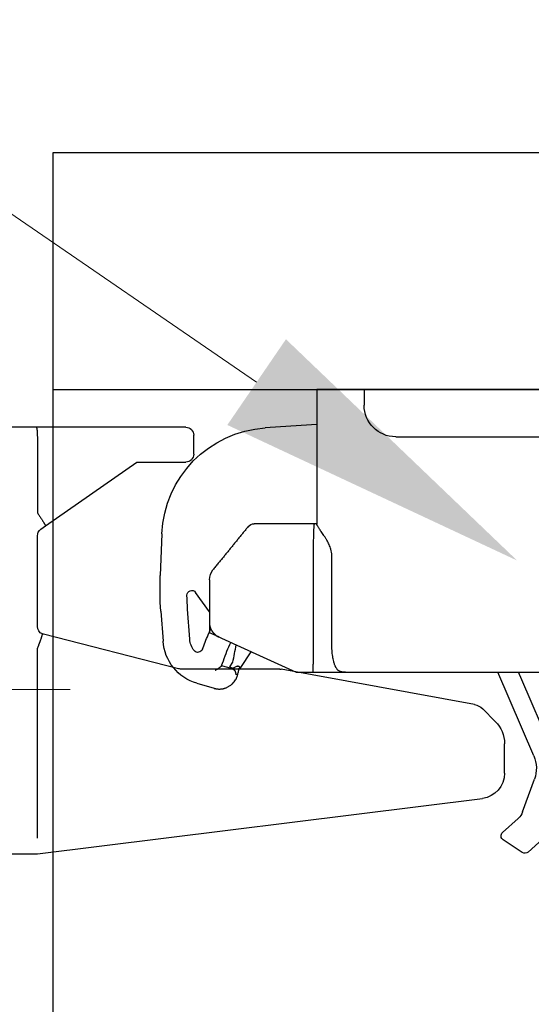
# Model space of a CAD drawing. Units: millimetres. Extents: x 8338 to 12538, y -6055 to -2828.
# Drawn here: x 10746 to 10779, y -4735 to -4673 of the extents above; entities that cross this region are included whole.
import ezdxf
from ezdxf import colors
from ezdxf.entities.mleader import LeaderData, LeaderLine
from ezdxf.math import Vec2, Vec3

# ---------------------------------------------------------------- set-up
doc = ezdxf.new("R2010")
doc.units = ezdxf.units.MM
doc.linetypes.add('CENTER2', pattern=[28.575000000000003, 19.05, -3.175, 3.175, -3.175])
doc.layers.get('0').update_dxf_attribs({"linetype": 'CONTINUOUS'})
doc.layers.get('Defpoints').update_dxf_attribs({"color": 8, "linetype": 'CONTINUOUS'})
doc.layers.add('外形線', color=3, linetype='CONTINUOUS')
doc.layers.add('寸法', color=7, linetype='CONTINUOUS', lineweight=9)
doc.layers.add('芯線', color=8, linetype='CENTER2', lineweight=9)
doc.styles.add('32mm文字', font='txt', dxfattribs={"height": 32})
doc.dimstyles.new('32mm寸法', dxfattribs={"dimtxt": 32, "dimasz": 10, "dimexe": 0, "dimexo": 30, "dimgap": 5, "dimtad": 1, "dimdsep": 46, "dimtxsty": '32mm文字', "dimblk": 'ORIGIN2', "dimcen": 5, "dimclrd": 256, "dimclre": 256, "dimclrt": 256, "dimadec": 0, "dimazin": 0, "dimtfac": 1, "dimtmove": 0, "dimatfit": 3, "dimldrblk": 'OPEN30', "dimfxl": 1, "dimlwd": 9, "dimlwe": 9, "dimarcsym": 0})

# ---------------------------------------------------------------- blocks, each defined once
blk = doc.blocks.new('_Origin2')
at = {"color": 0, "linetype": 'ByBlock', "lineweight": -2}
blk.add_line((-0.5, 0), (-1, 0), dxfattribs=at)
for radius in [0.5, 0.25]:
    blk.add_circle((0, 0), radius, dxfattribs=at)
blk = doc.blocks.new('*D48')
at = {"layer": 'Defpoints', "color": 0, "transparency": 16777216}
for p in [(10731.29008192826, -4612.549464809381), (10731.29008192826, -4686.454079868647), (10743.29008192826, -4686.454079868647)]:
    blk.add_point(p, dxfattribs=at)
at = {"layer": '寸法', "lineweight": 9, "transparency": 16777216}
for p, q in [((10721.29008192826, -4612.549464809381), (10666.04135096379, -4612.549464809381)), ((10731.29008192826, -4656.454079868647), (10731.29008192826, -4612.549464809381)), ((10743.29008192826, -4612.549464809381), (10731.29008192826, -4612.549464809381)), ((10743.29008192826, -4656.454079868647), (10743.29008192826, -4612.549464809381)), ((10753.29008192826, -4612.549464809381), (10763.29008192826, -4612.549464809381))]:
    blk.add_line(p, q, dxfattribs=at)
at = {"layer": '寸法', "lineweight": 9, "transparency": 16777216, "xscale": 10, "yscale": 10, "zscale": 10}
blk.add_blockref('_Origin2', (10731.29008192826, -4612.549464809381), dxfattribs=at)
at = {"layer": '寸法', "lineweight": 9, "transparency": 16777216, "xscale": 10, "yscale": 10, "zscale": 10, "rotation": 180}
blk.add_blockref('_Origin2', (10743.29008192826, -4612.549464809381), dxfattribs=at)
at = {"layer": '寸法', "transparency": 16777216, "insert": (10688.66571644602, -4591.549464809381), "char_height": 32, "attachment_point": 5, "style": '32mm文字'}
blk.add_mtext('12', dxfattribs=at)
blk = doc.blocks.new('_Open30')
at = {"color": 0, "linetype": 'ByBlock', "lineweight": -2}
for p, q in [((-1, 0.26794919), (0, 0)), ((0, 0), (-1, -0.26794919)), ((0, 0), (-1, 0))]:
    blk.add_line(p, q, dxfattribs=at)
blk = doc.blocks.new('*D49')
at = {"layer": 'Defpoints', "color": 0, "transparency": 16777216}
for p in [(10748.29008192826, -4612.549464809381), (10748.29008192826, -4681.454079868647), (10743.29008192826, -4686.454079868647)]:
    blk.add_point(p, dxfattribs=at)
at = {"layer": '寸法', "lineweight": 9, "transparency": 16777216}
for p, q in [((10733.29008192826, -4612.549464809381), (10723.29008192826, -4612.549464809381)), ((10743.29008192826, -4656.454079868647), (10743.29008192826, -4612.549464809381)), ((10743.29008192826, -4612.549464809381), (10748.29008192826, -4612.549464809381)), ((10748.29008192826, -4651.454079868647), (10748.29008192826, -4612.549464809381)), ((10758.29008192826, -4612.549464809381), (10794.85860984704, -4612.549464809381))]:
    blk.add_line(p, q, dxfattribs=at)
at = {"layer": '寸法', "lineweight": 9, "transparency": 16777216, "xscale": 10, "yscale": 10, "zscale": 10}
blk.add_blockref('_Origin2', (10743.29008192826, -4612.549464809381), dxfattribs=at)
at = {"layer": '寸法', "lineweight": 9, "transparency": 16777216, "xscale": 10, "yscale": 10, "zscale": 10, "rotation": 180}
blk.add_blockref('_Origin2', (10748.29008192826, -4612.549464809381), dxfattribs=at)
at = {"layer": '寸法', "transparency": 16777216, "insert": (10781.57434588765, -4591.549464809381), "char_height": 32, "attachment_point": 5, "style": '32mm文字'}
blk.add_mtext('5', dxfattribs=at)
blk = doc.blocks.new('*D42')
at = {"layer": 'Defpoints', "color": 0, "transparency": 16777216}
for p in [(11098.29008192826, -4545.484876009203), (11098.29008192826, -4681.454079868647), (10731.29008192826, -4686.454079868647)]:
    blk.add_point(p, dxfattribs=at)
at = {"layer": '寸法', "lineweight": 9, "transparency": 16777216}
for p, q in [((10731.29008192826, -4656.454079868647), (10731.29008192826, -4545.484876009203)), ((10741.29008192826, -4545.484876009203), (11088.29008192826, -4545.484876009203)), ((11098.29008192826, -4651.454079868647), (11098.29008192826, -4545.484876009203))]:
    blk.add_line(p, q, dxfattribs=at)
at = {"layer": '寸法', "lineweight": 9, "transparency": 16777216, "xscale": 10, "yscale": 10, "zscale": 10, "rotation": 180}
blk.add_blockref('_Origin2', (10731.29008192826, -4545.484876009203), dxfattribs=at)
at = {"layer": '寸法', "lineweight": 9, "transparency": 16777216, "xscale": 10, "yscale": 10, "zscale": 10}
blk.add_blockref('_Origin2', (11098.29008192826, -4545.484876009203), dxfattribs=at)
at = {"layer": '寸法', "transparency": 16777216, "insert": (10914.79008192826, -4521.804672963517), "char_height": 32, "attachment_point": 5, "style": '32mm文字'}
blk.add_mtext('(吊戸棚)\u3000367', dxfattribs=at)
blk = doc.blocks.new('*D25')
at = {"layer": 'Defpoints', "color": 0, "transparency": 16777216}
for p in [(11098.29008192826, -4612.549464809381), (10748.29008192826, -4681.454079868647), (11098.29008192826, -4681.454079868647)]:
    blk.add_point(p, dxfattribs=at)
at = {"layer": '寸法', "lineweight": 9, "transparency": 16777216}
for p, q in [((10748.29008192826, -4651.454079868647), (10748.29008192826, -4612.549464809381)), ((10758.29008192826, -4612.549464809381), (11088.29008192826, -4612.549464809381)), ((11098.29008192826, -4651.454079868647), (11098.29008192826, -4612.549464809381))]:
    blk.add_line(p, q, dxfattribs=at)
at = {"layer": '寸法', "lineweight": 9, "transparency": 16777216, "xscale": 10, "yscale": 10, "zscale": 10, "rotation": 180}
blk.add_blockref('_Origin2', (10748.29008192826, -4612.549464809381), dxfattribs=at)
at = {"layer": '寸法', "lineweight": 9, "transparency": 16777216, "xscale": 10, "yscale": 10, "zscale": 10}
blk.add_blockref('_Origin2', (11098.29008192826, -4612.549464809381), dxfattribs=at)
at = {"layer": '寸法', "transparency": 16777216, "insert": (10923.29008192826, -4588.706825215472), "char_height": 32, "attachment_point": 5, "style": '32mm文字'}
blk.add_mtext('(側板)\u3000350', dxfattribs=at)
blk = doc.blocks.new('*D26')
at = {"layer": 'Defpoints', "color": 0, "transparency": 16777216}
for p in [(10748.29008192826, -4681.454079868648), (10543.76662305791, -5181.454079868648), (10731.29008192826, -5181.454079868648)]:
    blk.add_point(p, dxfattribs=at)
at = {"layer": '寸法', "lineweight": 9, "transparency": 16777216}
for p, q in [((10718.29008192826, -4681.454079868648), (10543.76662305791, -4681.454079868648)), ((10543.76662305791, -4691.454079868648), (10543.76662305791, -5171.454079868648)), ((10701.29008192826, -5181.454079868648), (10543.76662305791, -5181.454079868648))]:
    blk.add_line(p, q, dxfattribs=at)
at = {"layer": '寸法', "lineweight": 9, "transparency": 16777216, "xscale": 10, "yscale": 10, "zscale": 10}
for p, rotation in [((10543.76662305791, -4681.454079868648), 90), ((10543.76662305791, -5181.454079868648), 270)]:
    blk.add_blockref('_Origin2', p, dxfattribs=dict(at, rotation=rotation))
at = {"layer": '寸法', "transparency": 16777216, "insert": (10522.76662305791, -4931.454079868651), "char_height": 32, "width": 261.3330388012196, "attachment_point": 5, "rotation": 90, "style": '32mm文字'}
blk.add_mtext('500', dxfattribs=at)
blk = doc.blocks.new('*D28')
at = {"layer": 'Defpoints', "color": 0, "transparency": 16777216}
for p in [(10608.64521229666, -4681.454079868648), (10748.29008192826, -4681.454079868648), (10731.29008192826, -4686.454079868648)]:
    blk.add_point(p, dxfattribs=at)
at = {"layer": '寸法', "lineweight": 9, "transparency": 16777216}
for p, q in [((10608.64521229666, -4671.454079868648), (10608.64521229666, -4634.885551949867)), ((10718.29008192826, -4681.454079868648), (10608.64521229666, -4681.454079868648)), ((10608.64521229666, -4686.454079868648), (10608.64521229666, -4681.454079868648)), ((10701.29008192826, -4686.454079868648), (10608.64521229666, -4686.454079868648)), ((10608.64521229666, -4696.454079868648), (10608.64521229666, -4706.454079868648))]:
    blk.add_line(p, q, dxfattribs=at)
at = {"layer": '寸法', "lineweight": 9, "transparency": 16777216, "xscale": 10, "yscale": 10, "zscale": 10}
for p, rotation in [((10608.64521229666, -4681.454079868648), 270), ((10608.64521229666, -4686.454079868648), 90)]:
    blk.add_blockref('_Origin2', p, dxfattribs=dict(at, rotation=rotation))
at = {"layer": '寸法', "transparency": 16777216, "insert": (10587.64521229665, -4648.16981590926), "char_height": 32, "attachment_point": 5, "rotation": 90, "style": '32mm文字'}
blk.add_mtext('5', dxfattribs=at)
blk = doc.blocks.new('耐震ラッチ側面')
for p, q in [((-26.4926846171511, -9.094947017729282e-13), (-26.80068416845097, -9.094947017729282e-13)), ((-26.80068416845097, -9.094947017729282e-13), (-26.80068416845097, -3.000000026100679)), ((-26.4926846171511, -9.094947017729282e-13), (-25.40444722725078, -9.094947017729282e-13)), ((-25.40444722725078, -9.094947017729282e-13), (-9.900000415249451, -9.094947017729282e-13)), ((-25.40444722725078, -1.000000026100679), (-25.40444722725078, -9.094947017729282e-13)), ((-9.900000415249451, -9.094947017729282e-13), (2.099999921900235, -9.094947017729282e-13)), ((-9.900000415249451, -2.000000095001269), (-9.900000415249451, -9.094947017729282e-13)), ((2.099999921900235, -9.094947017729282e-13), (15.30000054885022, -9.094947017729282e-13)), ((2.099999921900235, -2.000000095001269), (2.099999921900235, -9.094947017729282e-13)), ((15.30000054885022, -9.094947017729282e-13), (16.30000071275026, -9.094947017729282e-13)), ((15.30000054885022, -9.094947017729282e-13), (15.30000054885022, -1.000000026100679)), ((16.30000071275026, -9.094947017729282e-13), (18.29999917795067, -9.094947017729282e-13)), ((18.29999917795067, -9.094947017729282e-13), (18.29999917795067, -8.521853014851331)), ((18.29999917795067, -2.227842617054193), (21.24981879830193, -2.417348393255452)), ((21.24981879830193, -2.417348393255452), (21.56426074631418, -2.437549941651923)), ((-9.659408129249641, -3.000000026100679), (-23.40444722725078, -3.000000026100679)), ((1.790115839350619, -3.000000026100679), (-9.659408129249641, -3.000000026100679)), ((13.30000054885022, -3.000000026100679), (1.790115839350619, -3.000000026100679)), ((18.29999917795067, -8.500000461951458), (18.45832587830046, -8.500000461951458)), ((18.45832587830046, -8.500000461951458), (22.26201491104985, -8.500000461951458)), ((28.10972638313251, -9.13927510783833), (28.21678352952586, -11.77705575842901)), ((17.34520727444942, -16.10000059010144), (17.34520727444942, -10.49999985843897)), ((18.52816762079055, -10.49999985843897), (18.52816762079055, -17.40000024437904)), ((25.10000066509929, -12.05504033715079), (25.10000066509929, -14.75608628245118)), ((25.10000066509929, -14.08081546702215), (25.98425766469882, -12.84914476528138)), ((26.34623419357376, -15.81658398860145), (26.48465627623227, -13.92068196664513)), ((28.18014300600589, -14.0444715506992), (28.04172092330737, -15.94037357268371)), ((25.10000000000036, -14.75608672970066), (25.10000000000036, -15.40000000000146)), ((24.51380294430055, -15.66645320715088), (25.10000000000036, -15.40000000000146)), ((25.18519731482593, -15.54464241522419), (25.01842525283064, -15.15785124788908)), ((23.80777956460224, -16.13854241885201), (23.7532807991538, -16.01214465113844)), ((24.51380202224937, -15.66645316780068), (24.34177929209909, -15.74464514850115)), ((23.11800737392696, -17.61178936858869), (22.45443699355928, -16.60252861331719)), ((23.80413394168863, -17.56320832512392), (23.60952942547192, -17.26722352863089)), ((-0.3141153170508915, -17.89999939500103), (-0.6258993703995657, -17.89999939500103)), ((1.815496940649609, -17.89999939500103), (-0.3141153170508915, -17.89999939500103)), ((1.457291331367742, -17.89999939500103), (1.419649388348262, -21.09111459717587)), ((16.30000071275026, -17.89999939500103), (1.815496940649609, -17.89999939500103)), ((2.657374828317188, -17.89999939500103), (2.631059322438887, -20.13091519667341)), ((4.547110221243202, -23.19778705964563), (6.826048798224292, -17.89999939500103)), ((5.307829701127048, -18.3926001875061), (5.519730555821297, -17.89999939500103)), ((19.60000069489979, -17.89999939500103), (18.51629139529905, -17.89999939500103)), ((23.34642500358132, -17.52627945070617), (23.67020503728781, -17.68895167058508)), ((23.3962374848652, -18.0399046918028), (23.39645501107407, -18.04033199174592)), ((23.3962374848652, -18.0399046918028), (23.39659522508919, -18.04040084407734)), ((23.65776096847912, -17.65002210101375), (23.66669434119285, -17.65357312011474)), ((23.66669434119285, -17.65357312011474), (23.80413394168863, -17.56320832512392)), ((23.94027255526453, -17.60985482718115), (24.33317419307787, -17.49478348085904)), ((3.474439525869457, -22.65463566213293), (5.307829701127048, -18.3926001875061)), ((25.89290128338507, -18.60098181523153), (24.81161604571753, -18.91766643040773)), ((2.631059322438887, -20.13091519667341), (2.612063666907488, -21.74128217599446)), ((2.629999635773856, -21.84705381150343), (2.916812654249952, -22.63832184105013)), ((1.718580140861377, -22.85397208600716), (3.462449683294835, -27.66501344233075)), ((-3.740436633550416, -24.27180670200141), (-4.067093835650667, -25.62297880650112)), ((-26.1201239223501, -25.27882903815134), (-26.14190755735035, -24.91968870165147)), ((5.257457871504812, -26.74818557217623), (4.504048086615512, -24.6696557466239)), ((-26.11821471105031, -25.31002275645096), (-26.1201239223501, -25.27882903815134)), ((-8.75653187134958, -27.00000070035094), (-24.32157984325022, -27.00000070035094)), ((-5.816690626999844, -27.00000070035094), (-8.75653187134958, -27.00000070035094)), ((6.524507204238034, -28.04662759539133), (5.528785320440875, -27.15083625069656)), ((4.005104483474497, -28.47031486275409), (4.913824813882457, -29.28783622788069)), ((5.279282148041602, -29.31548030640261), (6.488674698523027, -28.52032830603821))]:
    blk.add_line(p, q)
for points in [[(24.34177929209909, -15.74464514850115), (21.6866400992003, -16.95152744650113), (19.60045890559013, -17.89979077875614)], [(23.285121280971, -17.5019139910064), (23.24855046873017, -17.52595874052986), (23.21559377055746, -17.54762758451216), (23.18677403857691, -17.56657653702496), (23.16254695242787, -17.58250523427705), (23.14329422338778, -17.59516356917175), (23.12932101753722, -17.60435114358552), (23.12084658292588, -17.60992335521041), (23.11800737392696, -17.61178936858869)], [(23.65776096847912, -17.65002210101375), (23.52747166436711, -17.59823778027385), (23.40178017092512, -17.54828040439406), (23.285121280971, -17.5019139910064)], [(23.61678228070195, -17.7045979497334), (23.67020503728781, -17.68895167058508), (23.94027255526453, -17.60985482718115)], [(-2.569895590166198, -19.43002268671989), (-2.784774176299834, -20.31883969905084), (-2.992857716501021, -21.17954753340109), (-3.193280895700809, -22.0085717737511), (-3.385210878650469, -22.80246280135088), (-3.567849056300474, -23.55792187155112), (-3.740436633550416, -24.27180670200141)], [(1.419649388348262, -21.09111459717587), (1.422048060276211, -21.31579392298954), (1.425332824856014, -21.39559604839815)]]:
    blk.add_lwpolyline(points)
for centre, radius, start, end in [((-23.40444722725078, -1.000000026100679), 2, 180, 270), ((13.30000054885022, -1.000000026100679), 2, 270, 0), ((21.11548375999519, -9.423149160863431), 6.999999999999858, 2.324181401919622, 86.32418140188571), ((22.2620147460002, -9.00000000000091), 0.5000000000001378, 39.09385888616883, 90), ((24.10000000000036, -12.05504062525142), 1, 0, 39.09385888620928), ((8.233237289176031, -12.58812597529413), 20.00000000000011, 355.824181401881, 2.324181401919622), ((26.22795659515577, -13.02410429974043), 0.2999999999999113, 358.6121021654963, 144.3241814019279), ((8.233237289176031, -12.58812597529413), 18.30000000000011, 355.824181401881, 358.6121021656029), ((5.993116942217966, -23.81966129047851), 20.90004554533744, 20.64482091828359, 23.32417721318851), ((6.822302507309359, -19.94845532938962), 16.99999999999993, 9.074552799410034, 12.82923261043705), ((5.993159370536887, -23.81964466062527), 19.39999999999998, 19.56887378032489, 23.32418140190713), ((25.04968545886913, -15.72192180577986), 3.000000000000083, 286.3241814018614, 355.824181401881), ((25.04968545886913, -15.72192180577986), 1.300000000000508, 321.4528109171825, 355.824181401881), ((25.83178064426465, -16.34508079109673), 0.3000000000070061, 200.6448209188935, 321.4528109167431), ((23.30153045892803, -17.61563533296976), 0.09999999999987799, 73.32418140170248, 194.8853816005613), ((5.808936548271959, -22.26527599403744), 17.99999999999986, 13.55242894400767, 14.29627195551341), ((23.4567822430472, -18.32214213678526), 0.302168532757949, 103.2147172525886, 103.7378448180519), ((6.419302012449407, -21.15009017351076), 4.999999999999896, 182.8144245914197, 199.9241814018735), ((2.912043190872282, -21.74482127585907), 0.2999999999999771, 179.3241814019082, 199.9241814018735), ((3.198855719074345, -22.53608856229221), 0.2999999999998217, 199.9241814018735, 336.7241814018849), ((6.384336832908957, -23.98810297390537), 1.999999999999896, 156.7241814018849, 199.9241814018735), ((-24.32158019589951, -25.20000000000073), 1.800000000000057, 183.5042942298206, 270), ((-5.816690567849946, -25.20000000000073), 1.799999999999997, 270, 346.4090515522004), ((6.197601840869538, -26.40740851456485), 1.00000000000025, 199.9241814018735, 228.0241814019059), ((5.342738482337154, -26.98346082327316), 1.999999999999904, 199.9241814018735, 228.0241814019059), ((6.323861830258465, -28.26965526205004), 0.2999999999999514, 303.3241814019672, 48.02418140194074), ((5.114469910606203, -29.06480812666996), 0.3000000000001179, 228.0241814019059, 303.3241814019672)]:
    blk.add_arc(centre, radius, start, end)
for points in [[(-9.899999999999636, -2.000000000000909), (-9.894585805945098, -2.210877802131108), (-9.877630977554873, -2.421103800518722), (-9.868252523356205, -2.496488301477257), (-9.856815546472717, -2.571612193362853), (-9.844597687248097, -2.638373772247178), (-9.830125031779971, -2.704632691893494), (-9.815501731196491, -2.760965179149935), (-9.79826739625787, -2.816657806275543), (-9.78186918272877, -2.860778109165039), (-9.762458584602427, -2.903491082688561), (-9.722313692327589, -2.965401203435249), (-9.659408099700158, -3.000000000000909)], [(1.79011574525066, -3.000000000000909), (1.867377287397176, -2.968394972678652), (1.922605183064661, -2.90405512876896), (1.947497830875363, -2.861417128300673), (1.968844771145086, -2.816825347737904), (1.991006737589487, -2.761413127685046), (2.009949544692063, -2.704863488796946), (2.028567814975759, -2.638655791945894), (2.044352442027957, -2.571699841532791), (2.059076404309963, -2.49667362090895), (2.071178574171427, -2.421189206077543), (2.093010625332681, -2.211109573391695), (2.099999999949432, -2.000000000000909)], [(-26.49286901901905, -17.98701658844948), (-26.54690056738946, -16.44515169066472), (-26.60188161241604, -14.82326451110839), (-26.65461770214642, -13.15890754028169), (-26.70191438463189, -11.48963326868397), (-26.74057720792371, -9.85299418681916), (-26.77083957867035, -8.095140925551277), (-26.78906134645877, -6.395684780142801), (-26.79797457243149, -4.72536377365941), (-26.79895303045487, -4.364438090668955), (-26.79966198494731, -4.017814279020058), (-26.80014486345317, -3.699800245432016), (-26.80044509351501, -3.424703896625942), (-26.80060610267356, -3.206833139322043), (-26.80067131847136, -3.060495880240524), (-26.80068416845097, -3.000000026100679)], [(-26.80068416845097, -3.000000026100679), (-26.80067091977617, -3.065529202154721), (-26.80060654415684, -3.225636454264531), (-26.80045046271516, -3.463861154903498), (-26.80016209657333, -3.763742676545007), (-26.79970086685717, -4.108820391662448), (-26.79902619469067, -4.482633672729207), (-26.79809750119784, -4.868721892216854), (-26.79114614488935, -6.35754949647162), (-26.77657561351771, -7.835033739280334), (-26.75126999529857, -9.353813767886095), (-26.72988221488231, -10.30440337509117), (-26.70463648779878, -11.27151527583464), (-26.67668605635299, -12.2376867988587), (-26.64718416285177, -13.18545527290371), (-26.61728404960559, -14.09735802671275), (-26.58813895891581, -14.9559323890262), (-26.56090213309471, -15.74371568858624)], [(17.34520727444942, -10.49999985843897), (17.36786262967144, -10.30176353074148), (17.40351349372395, -10.11806066923054), (17.45404043200688, -9.966839075304051), (17.51812128943311, -9.82161764893408), (17.58657025679713, -9.685237837573368), (17.66212702105986, -9.548636410879226), (17.75160254136608, -9.400192550278007), (17.84686209514075, -9.251553148331368), (17.93391950564546, -9.12062064769998), (18.02090838962795, -8.99213977211366), (18.08751495455181, -8.893976618297529), (18.15188232265609, -8.79784513956929), (18.19472802139899, -8.732072558290383), (18.23699669511734, -8.663882149459823), (18.26691634210329, -8.611679965605617), (18.28894321425287, -8.564194079078334), (18.29476400273597, -8.544932300735127), (18.29999917795067, -8.521853014851331)], [(18.45832587830046, -8.500000461951458), (18.45913540015317, -8.500148350118252), (18.46017051898525, -8.500457356753031), (18.46237230512997, -8.50203789274292), (18.46417293444028, -8.504707915078143), (18.46566347152475, -8.508264830709777), (18.46693498099557, -8.512506046589806), (18.46807852746133, -8.517228969670214), (18.47062077229202, -8.52964383548806), (18.47296889473546, -8.543386473037572), (18.47513822401015, -8.558200278599543), (18.4771440893328, -8.573828648454764), (18.47900181992372, -8.590014978884028), (18.48072674500327, -8.606502666168126), (18.4823341937863, -8.623035106588759), (18.48587236690764, -8.663043319304052), (18.48890413582194, -8.702143747660557), (18.49154350921344, -8.74071532875314), (18.49390449577368, -8.779136999677576), (18.49764742260595, -8.847309514972949), (18.50095237852292, -8.915877514467866), (18.50389292672662, -8.984523765428094), (18.50845907968869, -9.10753298985128), (18.51228842554883, -9.230511582231884), (18.51602250372525, -9.373201094677825), (18.51912424190232, -9.515956365934471), (18.521874652517, -9.67068943340746), (18.52407011776995, -9.825273270008438), (18.52588907039171, -9.991355266639403), (18.52713123726426, -10.15772237606325), (18.52781654484534, -10.32892913606975), (18.52816762079055, -10.49999985843897)], [(22.65185909022148, -8.686903864145279), (22.80484241810882, -8.875189893065908), (22.95772180755375, -9.063348359685733), (23.11558867594431, -9.257645896067515), (23.27399852669078, -9.45261232332632), (23.4316942911646, -9.646700273494389), (23.58879010987221, -9.84004976918095), (23.74436394325312, -10.03152553825566), (23.89976111020405, -10.22278318278313), (24.05733219236572, -10.41671584191954), (24.21496447447498, -10.61072439013969), (24.37621593670156, -10.80918877024578), (24.53872029416016, -11.00919530140436), (24.70877329721588, -11.21849112173913), (24.87611444343383, -11.42444834113121)], [(25.10000066509929, -14.75608628245118), (25.10000000621949, -14.75652574468768), (25.09999945245545, -14.75689467392294), (25.09999899337345, -14.75719961831965), (25.09999861853976, -14.75744712603773), (25.09999831751884, -14.75764374524169), (25.09999807988243, -14.7577960240933), (25.09999789519134, -14.75791051075339), (25.09999775301731, -14.75799375338556), (25.09999764292297, -14.75805230015067), (25.09999755447643, -14.75809269921228), (25.09999747724396, -14.75812149873127), (25.09999740079184, -14.75814524687121), (25.09999655829779, -14.75835329992879), (25.09999511895876, -14.75863821534949), (25.09999299024457, -14.75899865470274), (25.09999007962142, -14.7594332795552), (25.09998629455731, -14.75994075147719), (25.09998154252207, -14.76051973203539), (25.09997573098008, -14.76116888279921), (25.09996876740297, -14.76188686533624), (25.09996055925694, -14.76267234121497), (25.09995101401, -14.7635239720039), (25.09994003912834, -14.76444041927061), (25.09992754208179, -14.76542034458453), (25.09991343033835, -14.76646240951322), (25.09989761136421, -14.76756527562429), (25.09987999262739, -14.76872760448805), (25.09986048159772, -14.76994805767117), (25.09983898574137, -14.77122529674307), (25.09981541252637, -14.77255798327042), (25.09978966942072, -14.77394477882353), (25.09976166389242, -14.7753843449691), (25.09973130340768, -14.77687534327652), (25.09969849543813, -14.77841643531247), (25.09966314744815, -14.78000628264726), (25.09962516690575, -14.7816435468485), (25.09958446128076, -14.78332688948467), (25.09954093803935, -14.78505497212245), (25.09949450465137, -14.78682645633216), (25.09944506858119, -14.7886400036823), (25.09939253730045, -14.79049427573864), (25.09933681827351, -14.79238793407239), (25.09927781897204, -14.79431964024934), (25.0992154468604, -14.7962880558398), (25.0991496094066, -14.79829184241134), (25.09908021408228, -14.80032966153158), (25.09900716835, -14.8024001747699), (25.09893037968141, -14.80450204369481), (25.09884975554269, -14.80663392987299), (25.09876520340367, -14.80879449487384), (25.09867663072873, -14.81098240026586), (25.09858394498951, -14.81319630761664), (25.09848705365039, -14.81543487849558), (25.09838586418118, -14.81769677446937), (25.09828028404991, -14.81998065710832), (25.09817022072275, -14.82228518797911), (25.09805558166954, -14.82460902865023), (25.09793627435829, -14.8269508406911), (25.09781220625337, -14.82930928566839), (25.09768328482642, -14.83168302515151), (25.09754941754363, -14.83407072070895), (25.0974105118712, -14.83647103390831), (25.09726647528078, -14.83888262631808), (25.09711721523854, -14.84130415950676), (25.09696263921069, -14.84373429504285), (25.09680265466704, -14.84617169449393), (25.0966371690738, -14.84861501942942), (25.09646608990079, -14.85106293141598), (25.09628932461419, -14.85351409202303), (25.09610678068202, -14.85596716281907), (25.09591836557411, -14.85842080537259), (25.09534271554912, -14.86547923943726), (25.09471694927197, -14.87253165908714), (25.09404035324405, -14.87957840095896), (25.09331221396496, -14.88661980169309), (25.09253181793065, -14.89365619792716), (25.09169845164433, -14.90068792629972), (25.09081140160197, -14.90771532345025), (25.08986995430678, -14.91473872601546), (25.08887339625471, -14.92175847063481), (25.08782101394718, -14.92877489394778), (25.08671209388376, -14.93578833259107), (25.08554592256223, -14.94279912320508), (25.08432178648218, -14.94980760242652), (25.083038972145, -14.95681410689576), (25.0816967660503, -14.96381897325045), (25.08029445469401, -14.97082253812823), (25.07883132457937, -14.97782513816946), (25.07730666220232, -14.98482711001179), (25.07571975406609, -14.99182879029286), (25.07406988666662, -14.99883051565303), (25.07235634650533, -15.00583262272994), (25.0705784200818, -15.01283544816124), (25.0687353938938, -15.0198393285873), (25.06682655444274, -15.02684460064484), (25.06485118822638, -15.03385160097423), (25.06280858174432, -15.04086066621221), (25.06069802149614, -15.04787213299824), (25.05851879398324, -15.05488633797177), (25.05627018570158, -15.06190361776953), (25.05395148315438, -15.06892430903099), (25.05156197283759, -15.07594874839378), (25.04910094125262, -15.08297727249828), (25.04656767489905, -15.09001021798213), (25.04396146027466, -15.09704792148295), (25.04128158388085, -15.10409071964023), (25.03852733221538, -15.1111389490934), (25.03569799177785, -15.11819294647921), (25.03279284906785, -15.12525304843621), (25.02981119058677, -15.13231959160476), (25.02674071442743, -15.13941980992786), (25.02359360256196, -15.14652538350674), (25.02037104336523, -15.15363483754572), (25.01707422520303, -15.16074669724912), (25.01370433645025, -15.16785948782126), (25.01026256547811, -15.17497173446827), (25.00675010065606, -15.18208196239448), (25.00316813035715, -15.18918869680419), (24.99951784295263, -15.19629046290174), (24.99580042681191, -15.20338578589235), (24.99201707030625, -15.21047319098034), (24.98816896181052, -15.21755120337184), (24.98425728969232, -15.22461834826936), (24.98028324232473, -15.23167315087994), (24.97624800807716, -15.23871413640609), (24.9721527753245, -15.24573983005394), (24.96799873243435, -15.25274875702871), (24.96378706777978, -15.25973944253292), (24.9595189697302, -15.2667104117736), (24.9551956266605, -15.27366018995417), (24.95081822693828, -15.28058730227986), (24.94638795893843, -15.28749027395497), (24.94190601102855, -15.29436763018475), (24.9373735715817, -15.30121789617351), (24.93279182896913, -15.30803959712557), (24.92816197156208, -15.31483125824616), (24.92348518772997, -15.3215914047405), (24.91876266584768, -15.32831856181292), (24.91399559428464, -15.33501125466773), (24.9091851614121, -15.34166800851017), (24.90433255560129, -15.34828734854545), (24.89943896522345, -15.35486779997609), (24.89450557864984, -15.36140788800913), (24.88953358425169, -15.36790613784888), (24.88452417040025, -15.37436107469875), (24.87947852546858, -15.3807712237649), (24.87439783782429, -15.38713511025162), (24.86928329584225, -15.39345125936325), (24.86413608789189, -15.399718196305), (24.85895740234446, -15.40593444628121), (24.85374842757119, -15.41209853449709), (24.84851035194515, -15.41820898615697), (24.84324436383577, -15.42426432646516), (24.83795165161428, -15.4302630806269), (24.83263340365193, -15.43620377384741), (24.82729080832178, -15.4420849313301), (24.82192505399325, -15.44790507828111), (24.81653732903942, -15.45366273990385), (24.8111288218297, -15.45935644140445), (24.80570072073533, -15.46498470798633), (24.80025421412938, -15.47054606485472), (24.79479049038127, -15.47603903721483), (24.78931073786407, -15.481462150271), (24.7838161449472, -15.48681392922754), (24.77830790000371, -15.49209289928967), (24.77275181534424, -15.49733085665412), (24.76718320270265, -15.5024943088647), (24.76160215697746, -15.50758398345897), (24.75600877306897, -15.51260060797358), (24.75040314587568, -15.51754490994608), (24.74478537030154, -15.52241761691312), (24.73915554124505, -15.52721945641315), (24.73351375360653, -15.53195115598191), (24.72786010228629, -15.53661344315788), (24.72219468218464, -15.54120704547859), (24.71651758820008, -15.54573269047978), (24.71082891523656, -15.55019110569901), (24.70512875819077, -15.55458301867475), (24.69941721196483, -15.55890915694272), (24.69369437145906, -15.56317024804139), (24.68796033157196, -15.5673670195074), (24.68221518720566, -15.5715001988774), (24.67645903326047, -15.57557051368985), (24.67069196463672, -15.5795786914814), (24.66491407623289, -15.5835254597896), (24.65912546295112, -15.58741154615018), (24.65332621969173, -15.59123767810252), (24.64751644135322, -15.59500458318325), (24.64169622283771, -15.59871298892813), (24.6358656590437, -15.60236362287651), (24.63002484487151, -15.60595721256414), (24.62417387522328, -15.60949448552856), (24.61831284499931, -15.61297616930733), (24.6124418490981, -15.6164029914371), (24.60656098241998, -15.61977567945632), (24.60067033986707, -15.62309496090074), (24.59477001633786, -15.62636156330882), (24.58886010673268, -15.6295762142172), (24.58294070595366, -15.63273964116343), (24.57701190889929, -15.63585257168415), (24.57512766332547, -15.63683046457481), (24.57324402382983, -15.63780275630506), (24.57136253429053, -15.63876886357775), (24.56948473857847, -15.63972820309482), (24.56761218056999, -15.64068019155911), (24.56574640414146, -15.64162424567348), (24.56388895316377, -15.64255978214078), (24.56204137151508, -15.64348621766385), (24.56020520306993, -15.64440296894463), (24.55838199170103, -15.64530945268689), (24.55657328128291, -15.64620508559346), (24.55478061569374, -15.6470892843663), (24.55300553880443, -15.64796146570734), (24.55124959449313, -15.64882104632125), (24.54951432663074, -15.64966744290996), (24.54780127909544, -15.65050007217633), (24.54611199575993, -15.65131835082229), (24.54444802050057, -15.65212169555161), (24.54281089719007, -15.65290952306623), (24.54120216970477, -15.65368125006989), (24.53962338191741, -15.65443629326364), (24.53807607770614, -15.65517406935123), (24.53656180094185, -15.65589399503642), (24.53508209550273, -15.65659548702024), (24.53363850526148, -15.65727796200645), (24.53223257409263, -15.65794083669698), (24.53086584587254, -15.65858352779469), (24.52953986447392, -15.65920545200333), (24.52825617377312, -15.65980602602485), (24.52701631764285, -15.66038466656209), (24.52582183996128, -15.660940790317), (24.52467428459931, -15.66147381399423), (24.52357519543511, -15.66198315429392), (24.52252611633958, -15.66246822792164), (24.52152859119087, -15.6629284515775), (24.52058416386353, -15.66336324196618), (24.51969437823027, -15.66377201578962), (24.51886077816562, -15.66415418975066), (24.51808490754775, -15.66450918055125), (24.51736831024755, -15.66483640489514), (24.51671253014138, -15.66513527948518), (24.51611911110558, -15.66540522102332), (24.51558959701106, -15.6656456462124), (24.51512553173598, -15.66585597175617), (24.51472845915305, -15.66603561435568), (24.51439992313863, -15.66618399071558), (24.51414146756542, -15.66630051753691), (24.51395463630979, -15.66638461152343), (24.51384097324626, -15.66643568937707), (24.51380202224937, -15.66645316780068)], [(16.47606165756042, -17.89999939501286), (16.51338894547553, -17.89976426250269), (16.55207190341753, -17.89912921316954), (16.59129297681829, -17.89769431605328), (16.63032505300907, -17.89514199335463), (16.66956074864538, -17.8911154041507), (16.70848366167957, -17.88523727518168), (16.74582722304149, -17.87739630198939), (16.78135460214617, -17.86760592606515), (16.81400498215044, -17.85604505992524), (16.8461134390418, -17.84170895724947), (16.89315699469444, -17.81547552655957), (16.93878872577079, -17.78345284221541), (16.98057257266009, -17.74560461625788), (17.01771897588878, -17.70264972459972), (17.05387163106207, -17.65176784617233), (17.08453692951844, -17.60190624134066), (17.10273778771261, -17.56876947105411), (17.11872030226732, -17.53644965823332), (17.14370524108563, -17.48003608524414), (17.16780109287538, -17.41881359494801), (17.20061514816553, -17.3213058055444), (17.22868895432657, -17.21992679369214), (17.26314656907925, -17.06317612250768), (17.2905277902355, -16.90172059363249), (17.31495163394356, -16.71033648621869), (17.33116216843337, -16.51871255549304), (17.34055446581806, -16.30859191762283), (17.34520354915912, -16.10000059008598)], [(18.51629139529905, -17.89999939500103), (18.51636916551615, -17.89995842931603), (18.51642714194895, -17.89992159865506), (18.51666161950743, -17.89962192888925), (18.51686841072842, -17.89910705876446), (18.5170512452878, -17.89840171580727), (18.51721385286328, -17.8975306275488), (18.51735996313073, -17.89651852151655), (18.51749330576786, -17.89539012524074), (18.51761761045054, -17.89417016624975), (18.51773660685467, -17.89288337207199), (18.5180166347327, -17.88958744309275), (18.51828781259428, -17.88606092159353), (18.51855053717736, -17.88231986330265), (18.51880520522354, -17.87838032394939), (18.51905221347079, -17.87425835926297), (18.51929195866069, -17.86997002497174), (18.51952483753485, -17.86553137680585), (18.51975124683304, -17.86095847049273), (18.51997158329505, -17.85626736176255), (18.52018624366065, -17.85147410634272), (18.52039562467326, -17.84659475996432), (18.52060012306902, -17.84164537835386), (18.52080013559134, -17.83664201724241), (18.52099605898002, -17.8316007323574), (18.52165834218613, -17.81362905647984), (18.52227719309485, -17.79543494039353), (18.5228551899072, -17.77706843915348), (18.52339491083148, -17.75857960781377), (18.52389893407235, -17.74001850142758), (18.52436983783446, -17.72143517504901), (18.5248102003261, -17.70287968373214), (18.52548489151377, -17.67192093655558), (18.52607962294132, -17.64114418116969), (18.52659305512498, -17.61051241541554), (18.52702384858094, -17.57998863713237), (18.52737066382542, -17.54953584416035), (18.52750300669322, -17.5354209266261), (18.52761857216319, -17.52133753756061), (18.52771895988553, -17.50730988561281), (18.52780576951227, -17.49336217943528), (18.52788060069361, -17.47951862767695), (18.52794505307611, -17.4658034389895), (18.52800072631362, -17.45224082202276), (18.52804922005271, -17.4388549854275), (18.52809213394539, -17.42567013785538), (18.52813106764188, -17.41271048795534), (18.52816762079055, -17.40000024437904)], [(24.3365811899348, -17.50467068524085), (24.33362082767417, -17.49608249980611), (24.3279084484293, -17.47954437532644), (24.32079214906298, -17.45901028410844), (24.306720849263, -17.41869493070135), (24.29110825593671, -17.37428026799898), (24.27260742925137, -17.32181319409938)], [(-26.14190755735035, -24.91968870165147), (-26.19613509410192, -23.97038001060264), (-26.24470699977792, -23.10972431702612), (-26.28888107785315, -22.30556410889494), (-26.32991513180787, -21.5257418741794), (-26.36533621765193, -20.81763821371715), (-26.3981093747625, -20.13446846775423), (-26.42715314595989, -19.50767433446345), (-26.44423417388316, -19.12846185362014), (-26.46161917017707, -18.73026730174115), (-26.47421509970263, -18.43443046485118), (-26.48585052110866, -18.15681123921877), (-26.48975669566789, -18.0624990165943), (-26.49286901901905, -17.98701658844948)], [(16.49326318551357, -17.89999939501286), (16.49280293108677, -17.89999939501286), (16.49219326649836, -17.89999939501286), (16.49017602470667, -17.89999939501286), (16.48754313747668, -17.89999939501286), (16.48444760976054, -17.89999939501286), (16.48104244650858, -17.89999939501286), (16.47748065267479, -17.89999939501286), (16.46156614784559, -17.89999939501286), (16.44559610695978, -17.89999939501286), (16.42402285648313, -17.89999939501286), (16.40249754637807, -17.89999939501286), (16.37781372681457, -17.89999939501286), (16.35316729204533, -17.89999939501286), (16.32650263551295, -17.89999939501104), (16.30000071275026, -17.89999939500103)], [(18.51629139529905, -17.89999939500103), (18.4609791483108, -17.89999939501104), (18.4042490148513, -17.89999939501286), (18.34166657358401, -17.89999939501286), (18.27875475707879, -17.89999939501286), (18.20514113276113, -17.89999939501286), (18.1302417396073, -17.89999939501286), (18.04560506647613, -17.89999939501286), (17.96105554503993, -17.89999939501286), (17.88122002912132, -17.89999939501286), (17.80188340725363, -17.89999939501286), (17.72621471586172, -17.89999939501286), (17.65256949491049, -17.89999939501286), (17.59023462642836, -17.89999939501286), (17.52710311983719, -17.89999939501286), (17.4463251159832, -17.89999939501286), (17.36341692586575, -17.89999939501286), (17.28769305416427, -17.89999939501286), (17.21730812107853, -17.89999939501286), (17.15580532877175, -17.89999939501286), (17.09509144237381, -17.89999939501286), (16.9810418650286, -17.89999939501286), (16.85903971301923, -17.89999939501286), (16.68034710604661, -17.89999939501286), (16.47606165756042, -17.89999939501286)], [(16.49325759757812, -17.89912208914757), (16.52855743796499, -17.89950782261349), (16.56533711533484, -17.89846031330126), (16.60723551095543, -17.89438778773911), (16.65067905236538, -17.88829825818539)], [(23.25150876976659, -17.82042777718107), (23.23796899830631, -17.76775638726122), (23.22301682469333, -17.71009528091145), (23.21666481655302, -17.68587058463072), (23.21115430370628, -17.66497465406428), (23.20716353876014, -17.64990202169793), (23.20618507143263, -17.64621451518542), (23.20488668727739, -17.64132447826069)], [(23.64770788188798, -18.63592728444291), (23.54244008773458, -18.51724810964424), (23.44453548070123, -18.38551075881878), (23.38438922217392, -18.27416128479308), (23.33971771604956, -18.15910732335578), (23.3196586448812, -18.09207195421459), (23.30774227849543, -18.0472450950183)], [(23.39645501107407, -18.04033199174592), (23.39568027718997, -18.03954978217553), (23.39458095148257, -18.03843840300669), (23.39330078682724, -18.03714139200474), (23.39198353610482, -18.0358022869359), (23.38987875240855, -18.03364732007321), (23.38777425377157, -18.03147375880508), (23.3868431462015, -18.03050824960337), (23.38598739022564, -18.02961978918756), (23.38533733124314, -18.02894434853715), (23.38502331465497, -18.02861789862891)], [(23.61678228070195, -17.7045979497334), (23.59525390547424, -17.71428035995632), (23.57506323922826, -17.72458975395602), (23.55618995168697, -17.73675111037664), (23.53523991665315, -17.75502210959621), (23.51617561367493, -17.77677028248308), (23.49901117214722, -17.80103286743633), (23.47485549522753, -17.84474165887968), (23.45609741267435, -17.89225844998236), (23.44353457167017, -17.93973340706543), (23.43618557126865, -17.98751382338742), (23.43426718127193, -18.01679574163609), (23.43416144198454, -18.04384915649916), (23.43438610565863, -18.05069912417457), (23.43462398968768, -18.05620821352386), (23.43477827050083, -18.05931055367637)], [(24.3365811899348, -17.50467068524085), (24.34315794121358, -17.51496296183268), (24.34917406075328, -17.52314025142277), (24.3612481005257, -17.53608309595529), (24.37638165608405, -17.54987724990133), (24.39312426370452, -17.56391321378851), (24.43369455722677, -17.59578991340732), (24.47711449538656, -17.62761409427185), (24.52146134142822, -17.65856740096024), (24.56795909323228, -17.68977013581116), (24.61452513299082, -17.71981193622014), (24.66486461840032, -17.7507976806146), (24.71338511164504, -17.77907096940362), (24.72306811300041, -17.78452449816814), (24.73198884602607, -17.78950596998675), (24.73943159668852, -17.79363568698045), (24.74468065095971, -17.79653395127116), (24.74702029480613, -17.79782106497714)], [(24.81161604571753, -18.91766643040773), (24.8082898550565, -18.91863454243776), (24.804153215322, -18.91982958874178), (24.79444839772441, -18.92256549914691), (24.78469088715246, -18.92521407390177), (24.75646094393414, -18.9323648188647), (24.72560650168634, -18.93936935167585), (24.67709558049683, -18.9487489411913), (24.62578535031935, -18.95661737838964), (24.57325508382746, -18.96241798604569), (24.49440294099622, -18.96640463070617), (24.41592188253526, -18.96483234846983), (24.33736928542021, -18.95808699099598), (24.27050475373835, -18.94852011848161), (24.20376032077002, -18.93525721154037), (24.137625746509, -18.91804405425864), (24.07259079094911, -18.89662643072461), (24.00914521408777, -18.87075012502646), (23.93461732250944, -18.83321907912887), (23.8621832398494, -18.78985312452551), (23.79086936975727, -18.74177040881204), (23.71970211588632, -18.69008907958596), (23.64770788188798, -18.63592728444291)]]:
    blk.add_spline(points, degree=3)
blk.add_open_spline([(-0.6258993703995657, -17.89999939500103), (-0.654105280256772, -17.90064336090563), (-0.7098883087201102, -17.90191695131125), (-0.8054999206487992, -17.90712499651818), (-0.9135565033229796, -17.91965622065254), (-1.033942481295526, -17.9401479185799), (-1.154181304140366, -17.96868623666796), (-1.281957527644408, -18.00936201419609), (-1.416370936700332, -18.06246078137974), (-1.544569890889761, -18.12177752025582), (-1.657229644753897, -18.18248723395664), (-1.753594932144551, -18.24509213350302), (-1.839746324054431, -18.31033510018824), (-1.893934177522169, -18.35402201190755), (-1.918323457683073, -18.37368495762348), (-1.954248262123656, -18.4068275931586), (-2.026030023152998, -18.4730502906441), (-2.130102637916934, -18.57845226765494), (-2.224747876667607, -18.69456678608094), (-2.312258920999739, -18.82145863778078), (-2.392869555882498, -18.95663920828429), (-2.464433190158161, -19.10487107460449), (-2.520942979585016, -19.26415077009824), (-2.553559676985969, -19.37466976396081), (-2.569895590166198, -19.43002268671989)], degree=3, knots=[0, 0, 0, 0, 0.08463836846586086, 0.167389904308921, 0.2871645150946148, 0.41075110412562, 0.5335680117187076, 0.6575708663601374, 0.8127052710496316, 0.9668300481968237, 1.081102810172619, 1.196338919959857, 1.311170477069732, 1.40515685386521, 1.40515685386521, 1.40515685386521, 1.551791565140255, 1.698149381715703, 1.849100439114931, 2.000510306639049, 2.160237718238283, 2.320857995942023, 2.493418530017636, 2.666563526293164, 2.666563526293164, 2.666563526293164, 2.666563526293164])
at = {"layer": '芯線'}
blk.add_line((0, 1.466676381112848), (0, -4.333323618887334), dxfattribs=at)
blk = doc.blocks.new('耐震ラッチレバー')
for p, q in [((-13.40000180649986, 16.60000050664894), (-1.818989403545856e-12, 16.60000050664894)), ((-1.818989403545856e-12, 16.60000050664894), (0, -10.40000000000146)), ((-4.00000251829988, 15.60000053644944), (-4.00000251829988, 11.2197464614992)), ((-10.30000112950074, 14.40000071229952), (-13.40000145134945, 14.40000071229952)), ((-4.00000251829988, 3.988291165249393), (-4.00000251829988, 9.739333792049365)), ((-12.93908059595014, 1.31556860209912), (-4.376202821700645, 3.503860002749207)), ((-31.69307997450051, -0.9439745634508654), (-19.44528054445072, 1.291736057399248)), ((-19.35474108904964, 1.300000613949123), (-13.06287944315045, 1.300000613949123)), ((-33.01421541254967, -2.014213213300536), (-32.22061437555021, -1.22061275840133)), ((-33.60000179965027, -5.299999350300823), (-33.60000179965027, -3.428426542850502)), ((-4.00023534895081, -10.39997019765087), (-32.19776705369986, -6.887731114001326)), ((0, -10.40000000000146), (-4.00023534895081, -10.39997019764996))]:
    blk.add_line(p, q)
for points in [[(-13.90000246465024, 14.90000032859916), (-13.90000246465024, 14.90428487809913), (-13.90000246465024, 16.09571606889949), (-13.90000246465024, 16.10000061839946)], [(-4.213707521550532, 10.14925542324909), (-4.506995901450864, 10.35409144164896), (-10.30401326715037, 14.40280166494904)]]:
    blk.add_lwpolyline(points)
blk.add_lwpolyline([(-4.376202672745421, 3.503860285242808, 0.03411896388307719), (-4.311470165210267, 3.525197929339811, 0.3050061171183416), (-4.000001806500222, 3.988291678198948)], format="xyb")
for centre, radius, start, end in [((-13.40000180649986, 16.10000050664894), 0.5, 90, 180), ((-13.40000180649986, 14.90000050664912), 0.5, 180, 270), ((-4.500001806500222, 9.739333857299243), 0.5, 0, 55.0690626988962), ((-19.35474082865039, 0.8000005066487574), 0.5, 90, 100.3448574814642), ((-13.06288030395081, 1.800000506648757), 0.5, 270, 284.3354354195482), ((-31.51350759405068, -1.927718843350704), 0.9999999999999708, 100.3448574814642, 135), ((-31.60000180650059, -3.428426618101184), 1.999999999999936, 135, 180), ((-32.00000180650022, -5.299999493350697), 1.599999999999994, 180, 262.8998960886807)]:
    blk.add_arc(centre, radius, start, end)
for points in [[(-3.934406882599433, 16.60000050664894), (-3.954760541724681, 16.55393591352731), (-3.961802219591846, 16.50245447681755), (-3.968079616779505, 16.45965181457632), (-3.972858985580388, 16.41640714555342), (-3.976951402437408, 16.36024646573151), (-3.980655689620107, 16.30425135349014), (-3.984944997277125, 16.23795611429068), (-3.988392563984235, 16.17150253582804), (-3.991347773715461, 16.0962191947101), (-3.993828118800593, 16.02097196809063), (-3.998569165994923, 15.81055603112964), (-4.000001806500222, 15.60000050664894)], [(-4.000276573446172, -9.4085085182287), (-4.000139189951369, -9.40425400578988), (-4.000001806456567, -9.39999949335106)]]:
    blk.add_spline(points, degree=3)
for points, knots in [([(-4.000001806443834, 11.21974650369339), (-4.003545133144144, 11.20701585610004), (-4.010631786546583, 11.18155456091517), (-4.017718439947203, 11.1560932657294), (-4.021261766649332, 11.14336261813696), (-4.060313499330732, 11.08672234114692), (-4.13836289822757, 10.97352022989799), (-4.227363862468337, 10.83878567221745), (-4.291146673127514, 10.74106579570253), (-4.328724881959715, 10.68359185710869), (-4.36330027828626, 10.62822916939695), (-4.392902414356286, 10.57799281445023), (-4.421734335448491, 10.53128554106661), (-4.447030862782412, 10.49194392633945), (-4.467307767661623, 10.45507346573777), (-4.480810665008903, 10.4204430510872), (-4.5027427428995, 10.39026204609127), (-4.50560638326715, 10.36590618938953), (-4.506995519992415, 10.3540913541774)], [0, 0, 0, 0, 0.03964367503318923, 0.07928735006629012, 0.07928735006629012, 0.07928735006629012, 0.2856767767497971, 0.4917803983084648, 0.5636885554938562, 0.6357610104901772, 0.6977825558471515, 0.759482355144758, 0.8106842629219753, 0.8624291540582851, 0.8998289997425148, 0.9366198529318046, 0.9738873411075681, 1.008996868275075, 1.008996868275075, 1.008996868275075, 1.008996868275075]), ([(-4.00000251829988, -9.399999836100505), (-4.00000251829988, -5.408640612166892), (-4.00000251829988, -1.417281388233278), (-4.00000251829988, 2.574077835700336), (-4.003070915732678, 2.590408266601116), (-4.006139313165477, 2.606738697500987), (-4.009207710598275, 2.623069128400857), (-4.015712527951109, 2.639515844866764), (-4.028791430437195, 2.672584386597009), (-4.048457793753187, 2.722411753020424), (-4.068199997320335, 2.772635966240159), (-4.087921239930438, 2.823114615936902), (-4.107524768944131, 2.873705273743326), (-4.126913792606501, 2.924265536142229), (-4.146926012555923, 2.977120660046239), (-4.167445673963812, 3.032217573346315), (-4.188398240901734, 3.089618439236801), (-4.208881948283306, 3.147009091369), (-4.228932032183366, 3.204591490171879), (-4.244549959294091, 3.25066747643632), (-4.2559973445168, 3.285118962397974), (-4.263411095877018, 3.307764719774241), (-4.270655990882005, 3.330315818740928), (-4.277674876620949, 3.352679845400417), (-4.284410615970046, 3.374764397793115), (-4.290806125025483, 3.396477088966094), (-4.296804369385427, 3.417725584134132), (-4.302348438463014, 3.438417516435038), (-4.306511966438848, 3.454998456235444), (-4.309481027596121, 3.467549815033635), (-4.311395808430461, 3.476172313116876), (-4.313066727923797, 3.484478062827293), (-4.31443083972772, 3.492385994749384), (-4.315425787108325, 3.499815649077391), (-4.315989319493383, 3.506688635304272), (-4.316060955356079, 3.512927960221532), (-4.315643991192701, 3.517670893807917), (-4.314979616441633, 3.521021729517088), (-4.314121642775717, 3.523167253161773), (-4.31291619062722, 3.524421138451544), (-4.311958665572092, 3.524959975396996), (-4.311616563756616, 3.52512703839966), (-4.31147031484943, 3.525198465596077)], [0, 0, 0, 0, 1, 1, 1, 2, 2, 2, 2.053059062753834, 2.106683059156768, 2.160704019086927, 2.214954121875452, 2.269265783547718, 2.323471742371035, 2.377405153913338, 2.438815709783543, 2.499852393089562, 2.560719921644388, 2.621623792711608, 2.682770277057865, 2.706670877793489, 2.730534233852668, 2.754255261020606, 2.777729325051434, 2.800852371768077, 2.823521090933297, 2.845633127983838, 2.867087363942873, 2.887784293633602, 2.896917413414856, 2.905779982774841, 2.91428070026233, 2.92233159342485, 2.929849984752553, 2.936761743596249, 2.943006975691665, 2.948550475767288, 2.951006919729812, 2.953243498439497, 2.955393418065696, 2.956047262792076, 2.956535524865521, 2.956535524865521, 2.956535524865521, 2.956535524865521])]:
    blk.add_open_spline(points, degree=3, knots=knots)
at = {"layer": '芯線'}
blk.add_line((1.325681501053623, -9.094947017729282e-13), (-6.074318498946013, -9.094947017729282e-13), dxfattribs=at)

msp = doc.modelspace()

# ---------------------------------------------------------------- linework, layer by layer
at = {"layer": '外形線'}
msp.add_line((10748.29008192826, -4696.454079868647), (11098.29008192826, -4696.454079868647), dxfattribs=at)
msp.add_lwpolyline([(10748.29008192826, -4681.454079868647), (11098.29008192826, -4681.454079868647), (11098.29008192826, -5166.454079868647), (10748.29008192826, -5166.454079868647)], close=True, dxfattribs=at)

# ---------------------------------------------------------------- block references
at = {"layer": '外形線', "xscale": -1}
for name, p in [('耐震ラッチ側面', (10783.29008192826, -4696.454079868647)), ('耐震ラッチレバー', (10743.29008192826, -4715.454079868647))]:
    msp.add_blockref(name, p, dxfattribs=at)

# ---------------------------------------------------------------- dimensions: what is measured, and where the dimension line sits
at = {"layer": '寸法'}
for base, p1, text, picture, middle in [((11098.29008192826, -4545.484876009203), (10731.29008192826, -4686.454079868647), '(吊戸棚)\u3000<>', '*D42', (10914.79008192826, -4521.804672963517)), ((11098.29008192826, -4612.549464809381), (10748.29008192826, -4681.454079868647), '(側板)\u3000<>', '*D25', (10923.29008192826, -4588.706825215472))]:
    dim = msp.add_linear_dim(base=base, p1=p1, p2=(11098.29008192826, -4681.454079868647), text=text, dimstyle='32mm寸法', dxfattribs=at)
    dim.commit()
    dim.dimension.update_dxf_attribs({"geometry": picture, "text_midpoint": middle})
for base, p2, picture, middle in [((10731.29008192826, -4612.549464809381), (10731.29008192826, -4686.454079868647), '*D48', (10688.66571644602, -4591.549464809381)), ((10748.29008192826, -4612.549464809381), (10748.29008192826, -4681.454079868647), '*D49', (10781.57434588765, -4591.549464809381))]:
    dim = msp.add_linear_dim(base=base, p1=(10743.29008192826, -4686.454079868647), p2=p2, dimstyle='32mm寸法', dxfattribs=at)
    dim.commit()
    dim.dimension.update_dxf_attribs({"geometry": picture, "text_midpoint": middle})
for base, p1, p2, picture, middle in [((10608.64521229666, -4681.454079868648), (10731.29008192826, -4686.454079868647), (10748.29008192826, -4681.454079868647), '*D28', (10587.64521229665, -4648.16981590926)), ((10543.76662305791, -5181.454079868648), (10748.29008192826, -4681.454079868647), (10731.29008192826, -5181.454079868647), '*D26', (10522.76662305791, -4931.454079868651))]:
    dim = msp.add_linear_dim(base=base, p1=p1, p2=p2, angle=90, dimstyle='32mm寸法', dxfattribs=at)
    dim.commit()
    dim.dimension.update_dxf_attribs({"geometry": picture, "text_midpoint": middle})

# ---------------------------------------------------------------- leaders
ml = msp.add_multileader_mtext('Standard', dxfattribs=at)
ml.set_content('耐震ラッチ', color=256, style='32mm文字')
ml.set_leader_properties(lineweight=9)
ml.build(insert=Vec2(0, 0))
ml.multileader.update_dxf_attribs({"text_left_attachment_type": 6, "text_right_attachment_type": 6, "dogleg_length": 15, "arrow_head_size": 20})
ctx = ml.context
ctx.base_point, ctx.char_height, ctx.arrow_head_size, ctx.landing_gap_size, ctx.plane_origin = Vec3(10372.56532457253, -4584.675468783569), 32, 20, 5, Vec3(10238.63607191036, -4623.65829230527)
ctx.left_attachment, ctx.right_attachment, ctx.text_align_type = 6, 6, 2
notes = []
notes.append((ctx, [(1, (1, 1, 0), (10598.49933472482, -4584.675468783569), (-1, 0), 15, [(0, [(10777.68610123594, -4707.287164222929)], 0, [])])]))
ctx.mtext.insert, ctx.mtext.alignment, ctx.mtext.flow_direction = Vec3(10578.49933472482, -4546.27546878357), 3, 5
for ctx, leaders in notes:
    for number, flags, end, landing, length, lines in leaders:
        leader = LeaderData()
        leader.index, (leader.has_last_leader_line, leader.has_dogleg_vector, leader.attachment_direction) = number, flags
        leader.last_leader_point, leader.dogleg_vector, leader.dogleg_length = Vec3(end), Vec3(landing), length
        for number, points, colour, breaks in lines:
            line = LeaderLine()
            line.index, line.vertices, line.color, line.breaks = number, Vec3.list(points), colors.encode_raw_color(colour), breaks
            leader.lines.append(line)
        ctx.leaders.append(leader)

doc.saveas('drawing.dxf')
